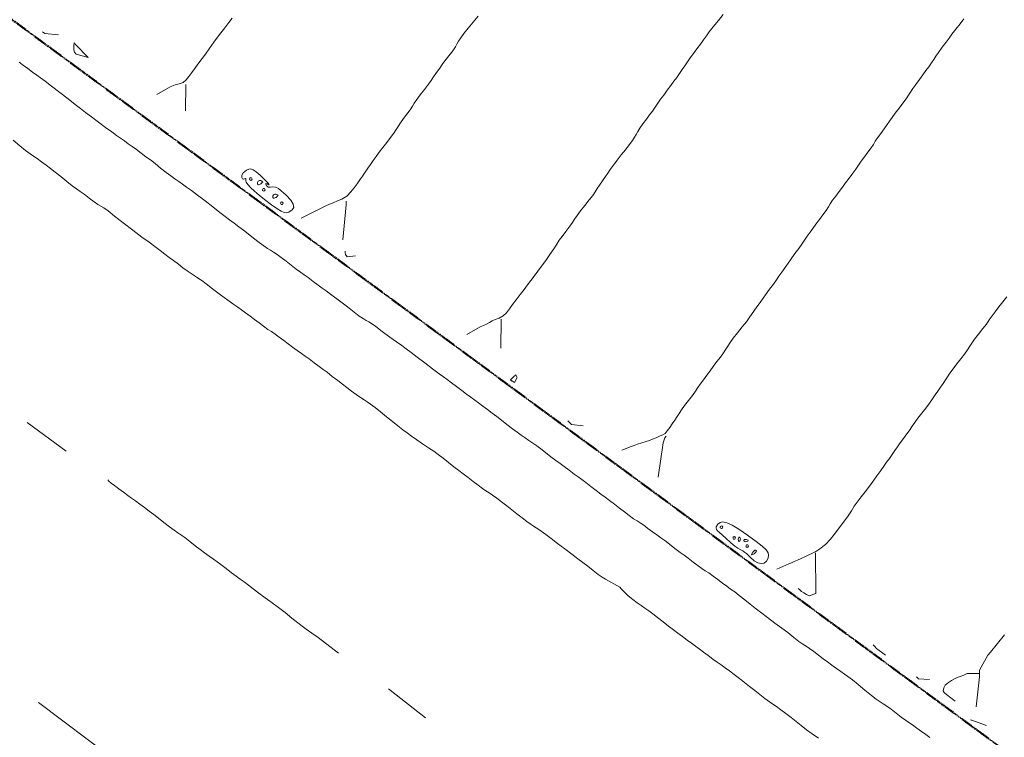
# Model space of a CAD drawing. Units: inches. Extents: x -11805 to 15974, y -19802 to 6145.
# Drawn here: x 4362 to 5563, y -13750 to -12875 of the extents above; entities that cross this region are included whole.
import ezdxf

# ---------------------------------------------------------------- set-up
doc = ezdxf.new("R2010")
doc.units = ezdxf.units.IN
doc.header["$MEASUREMENT"] = 0
doc.linetypes.add('Double Dash 3_8_', pattern=[1, 0.375, -0.125, 0.125, -0.125, 0.125, -0.125])
for name, color, linetype, lineweight in [('C-PROP-LINE', 91, 'Double Dash 3_8_', 50), ('RasterToVector-0-1', 9, 'Continuous', 9), ('RasterToVector-0-2', 7, 'Continuous', 9), ('X_Arch Site Plan_dwg', 8, 'Continuous', 9)]:
    doc.layers.add(name, color=color, linetype=linetype, lineweight=lineweight)

# ---------------------------------------------------------------- blocks, each defined once
blk = doc.blocks.new('X_Arch Site Plan_dwg-332739-UTILITY OVERALL SITE PLAN')
at = {"layer": 'RasterToVector-0-1', "color": 250, "lineweight": 13}
for p, q in [((1269.8, -19402.5), (1276.6, -19371.2)), ((1591.6, -19760.3), (1599, -19725.9)), ((1007.4, -19738.4), (1047.3, -19781.7)), ((1603.4, -19795.7), (1599.9, -19798)), ((955.6, -20075.9), (1031.5, -20160.4)), ((1377.4, -20141.5), (1415.1, -20184.8))]:
    blk.add_line(p, q, dxfattribs=at)
at = {"layer": 'RasterToVector-0-1', "color": 250, "lineweight": 13, "flags": 128}
for points in [[(1880.8, -20301.5), (1874.2, -20294.6), (1868.4, -20288.4), (1863, -20282.3), (1857.8, -20276.3), (1852.6, -20270.2), (1847.3, -20264.2), (1842.2, -20258.4), (1837.8, -20253.5), (1834.1, -20249.8), (1830.4, -20246.2), (1825.9, -20241.3), (1820.8, -20235.5), (1815.6, -20229.5), (1810.3, -20223.4), (1805.1, -20217.4), (1799.9, -20211.3), (1794.7, -20205.4), (1789.9, -20199.9), (1785.5, -20195.2), (1781.4, -20190.9), (1777.3, -20186.7), (1772.9, -20181.9), (1768.1, -20176.6), (1763.3, -20171.3), (1758.9, -20166.5), (1754.8, -20162.3), (1750.8, -20158), (1746.4, -20153.3), (1741.6, -20148), (1736.8, -20142.6), (1732.3, -20137.6), (1727.4, -20132.2), (1721.9, -20125.7), (1716.3, -20119.2), (1711.5, -20113.8), (1707.4, -20109.4), (1703.4, -20105.3), (1699.4, -20101.2), (1695.3, -20096.9), (1690.9, -20092.1), (1686.3, -20086.4), (1682.2, -20080.7), (1679.4, -20076.5), (1678.1, -20074.3), (1662.8, -20061.1), (1659.4, -20057.9), (1655.4, -20053.8), (1650.3, -20047.9), (1644.8, -20041.5), (1639.9, -20035.9), (1634.8, -20030.3), (1628.6, -20023.4), (1621.4, -20015.5), (1614, -20007.5), (1607.4, -20000), (1601.9, -19993.6), (1597.3, -19988.6), (1593.7, -19985.1), (1590.4, -19982), (1586.7, -19978.3), (1582.3, -19973.7), (1577.5, -19968.3), (1572.3, -19962.3), (1567.1, -19956.3), (1561.9, -19950.2), (1556.7, -19944.3), (1551.9, -19938.9), (1547.5, -19934.3), (1543.8, -19930.6), (1540.5, -19927.5), (1536.9, -19924), (1532.4, -19919.1), (1527.3, -19913.3), (1522.2, -19907.4), (1517.3, -19901.9), (1512.8, -19896.9), (1507.9, -19891.5), (1502.4, -19885), (1496.8, -19878.5), (1492, -19873), (1487.3, -19868), (1482, -19862.5), (1475.8, -19856.3), (1469.7, -19850.2), (1464.4, -19844.6), (1459.8, -19839.7), (1455.3, -19834.9), (1450.4, -19829.3), (1444.9, -19822.8), (1438.9, -19815.6), (1432.9, -19808.3), (1427.4, -19801.9), (1422.8, -19797), (1419.2, -19793.4), (1415.9, -19790.3), (1412.2, -19786.7), (1407.9, -19782), (1403.1, -19776.7), (1398.3, -19771.4), (1393.8, -19766.4), (1388.9, -19761), (1383.4, -19754.6), (1378.3, -19748.6), (1374.1, -19744.3), (1370, -19739.9), (1364.9, -19734.1), (1359.8, -19728.3), (1355.7, -19724), (1351.9, -19720.2), (1347.5, -19715.5), (1342.8, -19710.3), (1338.3, -19705.4), (1333.9, -19700.5), (1329.2, -19695.3), (1324.8, -19690.6), (1321.1, -19686.9), (1317.4, -19683.3), (1313, -19678.5), (1308.3, -19673.3), (1303.8, -19668.5), (1299.3, -19663.6), (1294.6, -19658.4), (1290.2, -19653.7), (1286.5, -19649.9), (1282.3, -19645.6), (1276.4, -19639.2), (1268.8, -19630.8), (1260.8, -19621.8), (1254.3, -19614.3), (1249.8, -19609.6), (1246.3, -19606.3), (1242.7, -19602.7), (1238.7, -19598.7), (1234.6, -19594.4), (1230.2, -19589.7), (1225.5, -19584.4), (1220.7, -19579), (1216.2, -19574.2), (1211.8, -19569.3), (1206.9, -19563.9), (1201.6, -19557.9), (1195.7, -19551.4), (1188.2, -19543.4), (1179.1, -19533.2), (1169.3, -19522.1), (1160.5, -19511.9), (1153.8, -19504.2), (1149.3, -19499.5), (1146.2, -19496.8), (1143.2, -19494.2), (1139.3, -19490.2), (1134.2, -19484.4), (1129.1, -19478.6), (1125, -19474.3), (1121.3, -19470.5), (1116.7, -19465.6), (1111.2, -19459.2), (1105.3, -19452.1), (1099.7, -19445.4), (1094.8, -19440), (1090.3, -19435), (1085.6, -19429.8), (1081.2, -19425), (1077.5, -19421.4), (1073.8, -19417.7), (1069.2, -19412.6), (1063.3, -19405.6), (1056.7, -19397.4)], [(1082.4, -19305.5), (1086.8, -19310.5), (1091.3, -19315.3), (1096, -19320.5), (1100.4, -19325.3), (1104.2, -19329.2), (1108.8, -19334.1), (1115.4, -19341.6), (1123.8, -19351.2), (1132.2, -19360.9), (1139.3, -19369.1), (1144.7, -19375.3), (1149.8, -19381), (1156, -19387.9), (1163.2, -19395.8), (1170.5, -19403.7), (1176.7, -19410.6), (1181.6, -19415.9), (1185.8, -19420.3), (1189.8, -19424.4), (1193.8, -19428.6), (1197.9, -19432.8), (1202.3, -19437.6), (1207, -19442.9), (1211.8, -19448.2), (1216.4, -19453.2), (1221.2, -19458.7), (1226.8, -19465.2), (1232.3, -19471.7), (1237.1, -19477), (1241.2, -19481.4), (1245.3, -19485.6), (1249.3, -19489.7), (1253.4, -19494.1), (1258.3, -19499.4), (1264.6, -19506.4), (1272.2, -19514.9), (1280.3, -19524), (1287.2, -19532.1), (1292.6, -19538.2), (1297.2, -19543.3), (1302, -19548.6), (1306.7, -19553.9), (1311.3, -19558.9), (1316.1, -19564.3), (1321.7, -19570.9), (1327.2, -19577.4), (1331.9, -19582.6), (1335.7, -19586.4), (1339, -19589.3), (1342.2, -19592.3), (1345.9, -19596), (1350.2, -19600.6), (1355.1, -19606), (1360.2, -19612), (1365.3, -19617.8), (1369.8, -19622.6), (1373.6, -19626.4), (1377.7, -19630.7), (1382.7, -19636.5), (1387.8, -19642.3), (1392, -19646.7), (1396.3, -19651.1), (1402.1, -19657.4), (1409.7, -19665.8), (1417.8, -19675), (1424.7, -19683), (1429.9, -19688.8), (1433.8, -19692.7), (1436.9, -19695.6), (1439.8, -19697.9), (1442.9, -19700.7), (1447.3, -19705.3), (1453.8, -19712.6), (1461.4, -19721), (1468.3, -19728.4), (1473.8, -19734.1), (1478.4, -19739.1), (1483.4, -19744.6), (1489.6, -19751.6), (1497.3, -19760.1), (1505.3, -19769.1), (1511.9, -19776.6), (1516.4, -19781.4), (1520.3, -19785.3), (1524.7, -19790.2), (1529.8, -19796), (1535, -19801.9), (1539.8, -19807.4), (1544.2, -19812.1), (1548.3, -19816.4), (1552.4, -19820.6), (1556.8, -19825.4), (1561.6, -19830.7), (1566.4, -19836), (1570.9, -19841), (1575.8, -19846.5), (1581.3, -19853), (1586.9, -19859.5), (1591.6, -19864.8), (1595.8, -19869.2), (1599.8, -19873.4), (1603.8, -19877.5), (1607.8, -19881.7), (1611.8, -19885.8), (1616, -19890.2), (1620.8, -19895.5), (1626.2, -19901.9), (1631.4, -19907.8), (1635.6, -19912.2), (1639.7, -19916.6), (1644.8, -19922.4), (1649.9, -19928.2), (1654, -19932.5), (1657.8, -19936.3), (1662.2, -19941.1), (1667.3, -19946.9), (1672.5, -19952.8), (1677.3, -19958.3), (1681.8, -19963.2), (1686.3, -19968), (1691.1, -19973.5), (1696.3, -19979.4), (1701.5, -19985.3), (1706.3, -19990.8), (1710.6, -19995.4), (1714.3, -19999), (1717.7, -20002.1), (1721.3, -20005.7), (1725.7, -20010.4), (1730.4, -20015.6), (1734.8, -20020.4), (1738.9, -20024.6), (1743, -20029), (1747.8, -20034.3), (1753.3, -20040.7), (1758.4, -20046.7), (1762.6, -20051), (1766.8, -20055.4), (1771.8, -20061.2), (1776.9, -20067), (1780.9, -20071.2), (1784.3, -20074.4), (1788, -20078), (1792.4, -20082.7), (1797.1, -20088), (1801.9, -20093.3), (1806.3, -20098.1), (1810.4, -20102.3), (1814.6, -20106.7), (1819.3, -20112), (1824.9, -20118.5), (1830.4, -20125.1), (1835.4, -20130.8), (1840.8, -20136.9), (1847.7, -20144.9), (1855.4, -20153.4), (1862.4, -20161), (1868.7, -20167.9), (1874.6, -20175), (1879.9, -20181), (1883.9, -20185.1), (1887.3, -20188.3), (1891, -20192), (1895.3, -20196.6), (1900.1, -20201.9), (1904.9, -20207.3), (1909.3, -20212.1), (1913.8, -20217), (1918.5, -20222.2), (1922.9, -20226.9), (1926.6, -20230.6), (1930.3, -20234.3), (1934.9, -20239.4), (1940.8, -20246.4), (1947.5, -20254.7), (1953.9, -20262.5), (1958.9, -20268.3), (1962.8, -20272.2), (1966.1, -20275.3), (1969.8, -20278.8), (1974.2, -20283.7), (1979.3, -20289.5), (1984.4, -20295.3), (1988.9, -20300.2), (1992.6, -20303.8), (1996.3, -20307.5), (2000.7, -20312.2), (2005.4, -20317.4), (2009.8, -20322.2), (2013.9, -20326.4)], [(1347.7, -19302.6), (1342.6, -19307.2), (1336.6, -19312.5), (1328.6, -19319.4), (1320.1, -19327.1), (1312.8, -19334), (1307, -19339.5), (1302.1, -19344), (1297.3, -19348.5), (1291.9, -19353.3), (1286.6, -19358.1), (1282, -19362.4), (1278, -19365.9), (1273.9, -19368.2), (1268.8, -19368.9), (1263.6, -19368.9), (1257.1, -19370.3), (1239.5, -19376.3)], [(1642.2, -19357.8), (1635, -19363.8), (1627.7, -19369.8), (1621.3, -19375.3), (1616.4, -19379.8), (1612.9, -19383.4), (1610.4, -19386.3), (1607.9, -19389.3), (1603.8, -19393.3), (1598, -19398.4), (1592.2, -19403.4), (1588, -19407.5), (1584.2, -19411.3), (1579.5, -19415.6), (1574.9, -19420), (1571.1, -19423.7), (1566.9, -19427.8), (1561, -19433), (1554.6, -19438.4), (1549.3, -19443.1), (1545.6, -19446.9), (1542.5, -19450.3), (1538.9, -19453.9), (1534.2, -19458.3), (1529, -19463), (1524.4, -19467.3), (1520.7, -19471), (1517.6, -19474.3), (1514.1, -19478), (1509.2, -19482.4), (1503.4, -19487.5), (1497.5, -19492.7), (1492, -19497.5), (1487.3, -19501.9), (1483, -19506), (1478.9, -19510), (1474.8, -19514), (1470.6, -19518), (1466.5, -19522.1), (1462.3, -19526.1), (1458.2, -19530.1), (1453.9, -19534.2), (1449, -19538.4), (1442.9, -19542.3), (1436.5, -19544.8), (1431, -19545.8), (1425, -19547.4), (1422.5, -19547.5), (1416.6, -19549.1), (1408.7, -19551.1), (1383.4, -19558.1)], [(1554.3, -19735.9), (1572, -19729.9), (1576.4, -19729.2), (1580.4, -19728.3), (1584.1, -19727.1), (1587.7, -19725.7), (1591.8, -19724.8), (1596.7, -19724.2), (1601.9, -19722.4), (1606.8, -19719.3), (1611.2, -19715.4), (1616, -19711), (1621.4, -19706.1), (1627.4, -19700.9), (1633.3, -19695.8), (1638.7, -19690.9), (1643.6, -19686.5), (1648.4, -19682), (1653.9, -19677.1), (1659.8, -19671.9), (1666, -19666.2), (1672.3, -19659.9), (1678.3, -19653.9), (1683.2, -19648.9), (1687, -19645), (1691.3, -19641), (1697.1, -19635.9), (1702.9, -19630.8), (1707.1, -19626.8), (1710.2, -19623.4), (1714, -19619.6), (1719.2, -19614.9), (1725.8, -19609.4), (1732.3, -19603.8), (1737.5, -19599.1), (1741.3, -19595.3), (1744.4, -19592), (1747.9, -19588.4), (1752.5, -19584.1), (1757.1, -19579.7), (1760.8, -19576), (1764.5, -19572.3), (1769.3, -19567.9), (1775.1, -19562.8), (1781.2, -19557.5), (1787.2, -19552.3), (1793, -19547.2), (1797.9, -19542.7), (1801.3, -19539.2), (1803.8, -19536.3), (1806.3, -19533.3), (1809.7, -19529.8), (1814.4, -19525.4), (1819.7, -19520.7), (1824.4, -19516.3), (1828.7, -19512.2), (1832.8, -19508.2), (1836.9, -19504.2), (1841.2, -19500.1), (1845.9, -19495.7), (1851.3, -19490.9), (1856.6, -19486.1), (1861.3, -19481.7), (1865.6, -19477.6), (1869.8, -19473.6), (1873.9, -19469.6), (1878, -19465.6), (1882.2, -19461.6), (1886.4, -19457.5), (1891.2, -19453.1), (1896.5, -19448.3), (1901.8, -19443.6), (1906.6, -19439.2), (1910.8, -19435.1), (1915.3, -19430.8), (1921.3, -19425.7), (1928.9, -19419.4), (1936, -19413.5)], [(1135.6, -19281.8), (1119.5, -19277.2), (1117.5, -19274.6), (1119.5, -19277.2)], [(2223, -19474.9), (2217.4, -19479.8), (2211, -19485.3), (2205.1, -19490.5), (2200.7, -19494.6), (2196.3, -19498.8), (2190.5, -19503.9), (2184.7, -19509), (2180.6, -19513), (2177.4, -19516.4), (2173.8, -19520), (2169.8, -19523.9), (2165.5, -19528), (2160.8, -19532.4), (2155.5, -19537.2), (2150.1, -19542), (2145.5, -19546.3), (2141.9, -19550), (2138.8, -19553.3), (2135.2, -19556.9), (2130.4, -19561.4), (2124.6, -19566.5), (2118.8, -19571.6), (2113.9, -19576.1), (2110.2, -19579.8), (2106.6, -19583.5), (2101.8, -19587.9), (2096.6, -19592.6), (2092, -19596.9), (2088.3, -19600.6), (2085.3, -19603.9), (2081.7, -19607.5), (2077, -19611.9), (2071.8, -19616.6), (2067, -19621), (2062.8, -19625.1), (2058.5, -19629.2), (2053.8, -19633.6), (2048.4, -19638.4), (2043.1, -19643.2), (2038.2, -19647.6), (2033.4, -19652.1), (2028.2, -19656.8), (2023.4, -19661.2), (2019.9, -19664.8), (2016.8, -19668.1), (2013.2, -19671.9), (2008.5, -19676.2), (2003.2, -19680.9), (1997.9, -19685.7), (1993.1, -19690.1), (1988.9, -19694.2), (1984.7, -19698.2), (1980.6, -19702.2), (1976.3, -19706.3), (1971.6, -19710.8), (1965.9, -19716.2), (1959.2, -19722.7), (1952, -19729.6), (1945.8, -19735.3), (1941.5, -19739.5), (1937.7, -19743.3), (1932.9, -19747.7), (1927, -19752.9), (1920.8, -19758.7), (1913.9, -19765.3), (1906.7, -19772.1), (1900.6, -19777.9), (1896.2, -19782.1), (1891.8, -19786.3), (1885.7, -19791.5), (1878.7, -19797.4), (1872.3, -19802.8), (1867.4, -19807.4), (1863.8, -19811), (1860.7, -19814.3), (1857.1, -19818), (1852.5, -19822.4), (1847.1, -19827.1), (1841.8, -19831.9), (1836.9, -19836.4), (1832.1, -19840.9), (1826.9, -19845.6), (1822.1, -19850), (1818.5, -19853.7), (1814.8, -19857.4), (1809.9, -19861.8), (1804.1, -19866.9), (1798.3, -19872), (1793.5, -19876.5), (1789.9, -19880.1), (1786.9, -19883.4), (1783.3, -19887.1), (1779.3, -19891), (1775.3, -19894.9), (1771.6, -19898.4), (1768.4, -19900.9), (1765.3, -19902.1), (1762.1, -19902.5), (1756.8, -19904.1), (1751.8, -19904.7), (1748.1, -19905.5), (1743.7, -19906.2), (1738.2, -19906.6), (1732.8, -19907.1), (1728.4, -19907.8), (1724.7, -19908.6), (1712.8, -19910.9)], [(1428, -19593.9), (1440.1, -19552.5), (1440.8, -19549.9), (1441.1, -19548.4)], [(1439.5, -19616.1), (1429.1, -19615), (1427.8, -19611.9), (1428, -19609.4), (1428.2, -19607.8)], [(2209.2, -19817.4), (2203.3, -19822.5), (2197.4, -19827.7), (2191.9, -19832.5), (2187.2, -19836.9), (2182.9, -19841), (2178.5, -19845.2), (2173.2, -19849.9), (2166.8, -19855.4), (2160.9, -19860.6), (2156.7, -19864.6), (2153.5, -19868), (2149.9, -19871.7), (2145.2, -19876), (2139.8, -19880.9), (2133.9, -19886), (2128.1, -19891.1), (2123.2, -19895.6), (2119.7, -19899.2), (2116.6, -19902.5), (2113, -19906.2), (2109, -19910.1), (2104.9, -19914.1), (2100.7, -19918.1), (2096.5, -19922.2), (2091.7, -19926.6), (2086.3, -19931.5), (2080.4, -19936.6), (2074.5, -19941.7), (2069.7, -19946.2), (2066, -19949.9), (2062.4, -19953.6), (2057.6, -19958), (2052.4, -19962.7), (2047.7, -19967.1), (2043.4, -19971.2), (2039.3, -19975.2), (2035.1, -19979.2), (2031, -19983.2), (2026.8, -19987.2), (2022.6, -19991.3), (2017.8, -19995.8), (2012, -20001.3), (2004.7, -20008.2), (1996.2, -20015.8), (1988.2, -20022.7), (1982.3, -20028), (1977.8, -20032.3), (1973.2, -20037), (1967, -20043.2), (1959.2, -20050.4), (1952, -20056.8), (1946.9, -20061.5), (1941.7, -20066), (1934.4, -20071.2), (1926.6, -20075.3), (1921, -20077.3), (1915.2, -20079.2), (1912.9, -20079.3), (1907.7, -20080.9), (1902.1, -20082.3), (1897.1, -20083.4), (1893, -20084.2), (1889.4, -20085.1), (1885.9, -20085.9), (1870.5, -20089.2)], [(2076.7, -20300.8), (2087.5, -20265.6), (2088.1, -20263.1), (2088.6, -20260.9), (2089.3, -20257.7), (2102.6, -20241.7), (2106.6, -20238.5), (2127.3, -20221.1)], [(1325.9, -20087.3), (1305.3, -20063.6), (1298.9, -20057), (1293.2, -20051), (1288.9, -20046.4), (1284.3, -20041.5), (1278.3, -20034.2), (1271.6, -20026), (1265, -20018.6), (1258.3, -20011.5), (1251.3, -20004), (1244.8, -19996.7), (1239.2, -19990.2), (1234.3, -19984.6), (1229.9, -19979.9), (1225.8, -19975.6), (1221.6, -19971.2), (1216.8, -19965.9), (1211.4, -19959.5), (1206.2, -19953.6), (1202.1, -19949.3), (1198.3, -19945.5), (1193.9, -19940.8), (1189.2, -19935.6), (1184.7, -19930.6), (1179.8, -19925.1), (1174.4, -19918.7), (1169.2, -19912.8), (1165.2, -19908.7), (1161.8, -19905.5), (1158, -19901.7), (1153.3, -19896.5), (1147.8, -19889.9), (1142.2, -19883.4), (1137.4, -19878), (1132.8, -19873), (1128.1, -19867.7), (1123.3, -19862.3), (1118.9, -19857.6), (1114.8, -19853.3), (1110.7, -19849.1), (1106.3, -19844.3), (1101.6, -19839.1), (1097.2, -19834.3), (1093.9, -19830.5), (1091.6, -19827.7), (1090.4, -19825.9)], [(1672, -19872.6), (1658.4, -19868.1), (1656.3, -19865.1), (1655.1, -19863.2)], [(1749.8, -19951.7), (1763.9, -19911.7), (1767.2, -19906.2), (1769.1, -19904.2)], [(1920.3, -20078.7), (1911.3, -20127.5), (1902.8, -20128.9), (1899.9, -20126.5), (1897.1, -20124.2), (1894.7, -20121.7), (1892.6, -20119.1), (1891.3, -20117.3)], [(1980.2, -20217.7), (1971, -20207.5), (1969, -20204.5), (1967.8, -20202.6)], [(2027.2, -20257.3), (2014.1, -20253.5), (2012.2, -20250.8), (2014.1, -20253.5)], [(2053, -20289.1), (2043.9, -20278.9), (2041.9, -20276), (2040.7, -20274), (2042.4, -20270.4), (2044.8, -20267.5), (2049.1, -20265.2), (2053.2, -20263.6), (2057.1, -20262.3), (2060.8, -20261.3), (2064.8, -20260.6), (2069.2, -20259.8), (2073.7, -20258.7), (2088.5, -20261.5)], [(2084.5, -20325.4), (2067.1, -20315.1), (2067.6, -20315.9)]]:
    blk.add_lwpolyline(points, dxfattribs=at)
for points in [[(1154.1, -19297.8), (1165.8, -19316.1), (1152.2, -19309.3), (1150.7, -19306.3), (1150.6, -19303.7), (1150.9, -19301.6), (1151.6, -19298.3), (1152.4, -19295.3)], [(1596, -19800.5), (1599.9, -19798), (1603.4, -19795.7), (1604.4, -19799.1), (1600, -19804.7), (1596, -19800.5), (1597.2, -19802.4)]]:
    blk.add_lwpolyline(points, close=True, dxfattribs=at)
at = {"layer": 'RasterToVector-0-2', "color": 250, "lineweight": 13, "flags": 128}
for points in [[(1329, -19487.8), (1332, -19487.1), (1334.6, -19487.5), (1337.2, -19489), (1340.3, -19492.2), (1344.1, -19497.2), (1349.1, -19504.4), (1350.7, -19506.7), (1351.8, -19508.5), (1352.6, -19510.6), (1352.3, -19510.7), (1350.4, -19509.2), (1349.6, -19508.7), (1349, -19508.6), (1348.7, -19508.9), (1349.6, -19511.7), (1351.5, -19513.2), (1353.9, -19513.9), (1356.7, -19513.9), (1359.9, -19514.9), (1362.9, -19517.1), (1370.8, -19527.2), (1375, -19534.1), (1377, -19539.5), (1376.8, -19543.4), (1374.4, -19546.2), (1369.9, -19548.2), (1367.3, -19548.4), (1364.4, -19547.3), (1360.9, -19544.9), (1356.4, -19540.9), (1350.7, -19535), (1343.6, -19527.1), (1338.2, -19520.7), (1333.6, -19514.8), (1329.9, -19509.6), (1327.2, -19505.3), (1325.8, -19502.2), (1325.7, -19500.4), (1326.3, -19498.6), (1326.2, -19498.1), (1325.8, -19497.7), (1323.5, -19498), (1322.8, -19497.8), (1322.2, -19497.3), (1321.8, -19495.6), (1322.4, -19493), (1324.4, -19490.5)], [(1333.8, -19499.8), (1333.3, -19498.3), (1332.6, -19497.9), (1331.7, -19498), (1331.1, -19498.4), (1330.7, -19499.2), (1330.7, -19500), (1331.2, -19500.7), (1331.9, -19501.1), (1332.7, -19501)], [(1345.7, -19505.5), (1343.7, -19503.7), (1342, -19503.4), (1340.4, -19503.9), (1339.3, -19505.2), (1338.9, -19506.9), (1339.1, -19507.6), (1339.5, -19508), (1340.1, -19508.3), (1342.8, -19507.7)], [(1346.7, -19515.7), (1346.2, -19514.2), (1345.5, -19513.8), (1344.7, -19513.9), (1344, -19514.3), (1343.6, -19515.1), (1343.6, -19515.9), (1344.1, -19516.6), (1344.8, -19517), (1345.7, -19516.9)], [(1361, -19525.2), (1359, -19523.4), (1357.4, -19523.1), (1355.8, -19523.6), (1354.7, -19524.9), (1354.3, -19526.6), (1354.5, -19527.3), (1354.9, -19527.7), (1355.5, -19528), (1358.2, -19527.4)], [(1365.2, -19536.1), (1364.7, -19534.6), (1364, -19534.2), (1363.2, -19534.3), (1362.5, -19534.7), (1362.1, -19535.4), (1362.1, -19536.3), (1362.6, -19537), (1363.3, -19537.3), (1364.2, -19537.3)], [(1810.1, -20021.8), (1813.3, -20020.1), (1817, -20020.1), (1821.4, -20022.1), (1827, -20026.3), (1834.1, -20032.7), (1843, -20041.8), (1852.1, -20051.5), (1858.3, -20058.6), (1862.1, -20063.8), (1863.8, -20067.7), (1863.8, -20070.9), (1862.4, -20074.1), (1859.7, -20077.5), (1856.5, -20079.2), (1852.9, -20079.1), (1849.2, -20077.4), (1845.3, -20074), (1841.4, -20069), (1839.4, -20066.1), (1837.5, -20063.6), (1835.7, -20061.4), (1834.1, -20059.6), (1831.9, -20057.9), (1828.4, -20055.2), (1825.4, -20051.9), (1821.5, -20047), (1816.4, -20040.4), (1809.9, -20031.7), (1808.4, -20029.5), (1807.5, -20027.6), (1807.2, -20026), (1807.5, -20024.6)], [(1815.4, -20026.5), (1814.9, -20025), (1814.2, -20024.6), (1813.3, -20024.6), (1812.6, -20025.1), (1812.3, -20025.8), (1812.3, -20026.6), (1812.7, -20027.3), (1813.5, -20027.7), (1814.3, -20027.7)], [(1828.3, -20042.4), (1827.8, -20040.9), (1827.1, -20040.5), (1826.2, -20040.5), (1825.6, -20040.9), (1825.2, -20041.7), (1825.2, -20042.5), (1825.7, -20043.2), (1826.4, -20043.6), (1827.2, -20043.5)], [(1832.7, -20047.1), (1834.1, -20044.5), (1833.6, -20043), (1833.2, -20042.5), (1832.7, -20042.3), (1832.2, -20042.4), (1831.1, -20044.6), (1831, -20046.5), (1831.2, -20047.1), (1831.6, -20047.4)], [(1842.1, -20049.2), (1842.8, -20048.2), (1842.7, -20047.8), (1840.5, -20046.6), (1838.6, -20046.5), (1838, -20046.7), (1837.7, -20047.1), (1837.7, -20047.6), (1838.5, -20048.9), (1839.8, -20049.6)], [(1841.9, -20055.1), (1841.4, -20053.6), (1840.7, -20053.2), (1839.8, -20053.3), (1839.2, -20053.7), (1838.8, -20054.5), (1838.8, -20055.3), (1839.3, -20056), (1840, -20056.4), (1840.8, -20056.3)], [(1850, -20063.2), (1849.5, -20061.7), (1848.6, -20061.7), (1846, -20063), (1844.5, -20064.4), (1843.4, -20065.9), (1843.4, -20066.3), (1843.8, -20066.5), (1846.7, -20065.6), (1848.6, -20064.6)]]:
    blk.add_lwpolyline(points, close=True, dxfattribs=at)
blk = doc.blocks.new('Family - ___-347113-UTILITY OVERALL SITE PLAN')
at = {"layer": 'C-PROP-LINE'}
blk.add_line((-2350.1, -7456.1), (14514, -11271), dxfattribs=at)

msp = doc.modelspace()

# ---------------------------------------------------------------- block references
at = {"layer": 'C-PROP-LINE', "rotation": 336.4015692313311}
msp.add_blockref('Family - ___-347113-UTILITY OVERALL SITE PLAN', (0, 0), dxfattribs=at)
at = {"layer": 'X_Arch Site Plan_dwg', "color": 250, "lineweight": 13, "rotation": 11.07244370429651}
msp.add_blockref('X_Arch Site Plan_dwg-332739-UTILITY OVERALL SITE PLAN', (-408.5, 5811.4), dxfattribs=at)

doc.saveas('drawing.dxf')
